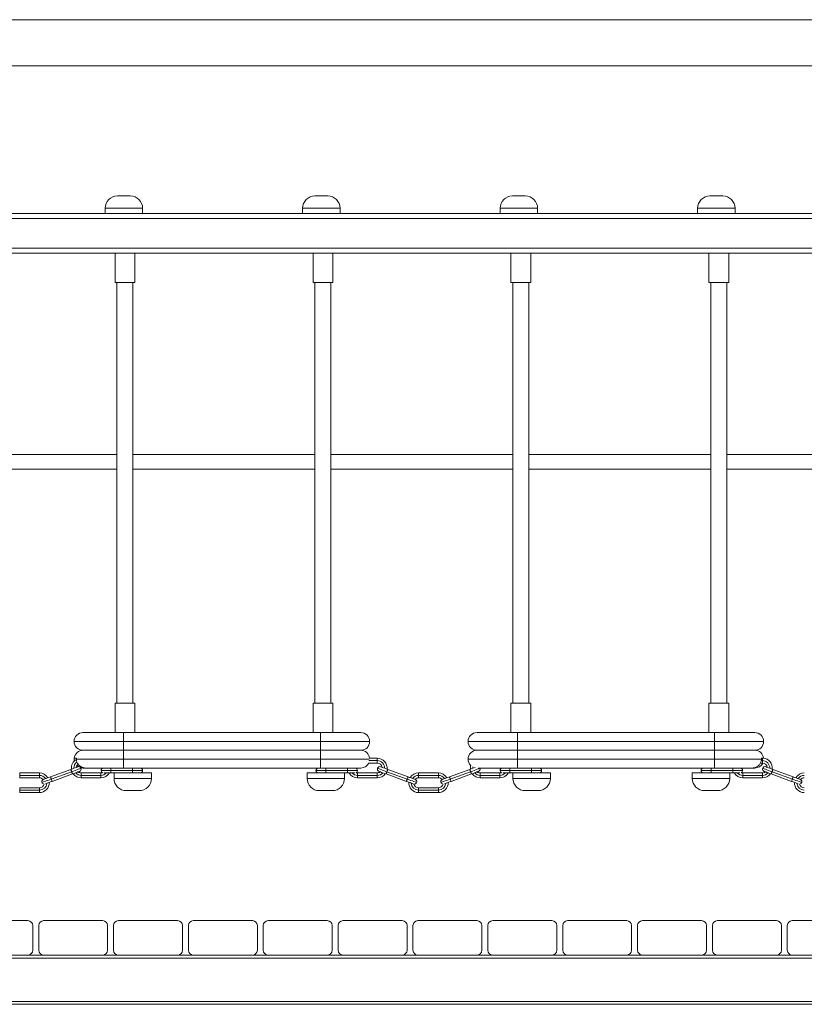
# Model space of a CAD drawing. Units: millimetres. Extents: x 201 to 358, y 83 to 336.
# Drawn here: x 283 to 291, y 305 to 315 of the extents above; entities that cross this region are included whole.
import ezdxf

# ---------------------------------------------------------------- set-up
doc = ezdxf.new("R2010")
doc.units = ezdxf.units.MM

msp = doc.modelspace()

# ---------------------------------------------------------------- linework, layer by layer
at = {"color": 7, "linetype": 'Continuous', "lineweight": 15}
for p, q in [((291.88106, 314.8945), (277.96106, 314.8945)), ((277.96106, 314.4245), (291.88106, 314.4245)), ((283.83106, 313.1045), (283.89606, 313.1045)), ((283.89606, 313.1045), (283.96106, 313.1045)), ((285.83606, 313.1045), (285.90106, 313.1045)), ((285.90106, 313.1045), (285.96606, 313.1045)), ((287.84106, 313.1045), (287.90606, 313.1045)), ((287.90606, 313.1045), (287.97106, 313.1045)), ((289.84606, 313.1045), (289.91106, 313.1045)), ((289.91106, 313.1045), (289.97606, 313.1045)), ((283.77944, 312.9245), (282.00768, 312.9245)), ((283.70606, 312.9795), (283.70606, 312.9245)), ((283.77944, 312.9245), (283.89606, 312.9245)), ((283.89606, 312.9245), (284.01268, 312.9245)), ((285.78444, 312.9245), (284.01268, 312.9245)), ((284.08606, 312.9245), (284.08606, 312.9795)), ((285.71106, 312.9795), (285.71106, 312.9245)), ((285.78444, 312.9245), (285.90106, 312.9245)), ((285.90106, 312.9245), (286.01768, 312.9245)), ((287.78944, 312.9245), (286.01768, 312.9245)), ((286.09106, 312.9245), (286.09106, 312.9795)), ((287.71606, 312.9795), (287.71606, 312.9245)), ((287.78944, 312.9245), (287.90606, 312.9245)), ((287.90606, 312.9245), (288.02268, 312.9245)), ((289.79444, 312.9245), (288.02268, 312.9245)), ((288.09606, 312.9245), (288.09606, 312.9795)), ((289.72106, 312.9795), (289.72106, 312.9245)), ((289.79444, 312.9245), (289.91106, 312.9245)), ((289.91106, 312.9245), (290.02768, 312.9245)), ((291.88106, 312.9245), (290.02768, 312.9245)), ((290.10106, 312.9245), (290.10106, 312.9795)), ((291.88106, 312.8745), (277.96106, 312.8745)), ((291.88106, 312.5745), (277.96106, 312.5745)), ((291.88106, 312.5245), (277.96106, 312.5245)), ((283.80606, 312.5245), (283.80606, 312.2245)), ((284.00606, 312.2245), (284.00606, 312.5245)), ((285.81606, 312.5245), (285.81606, 312.2245)), ((286.01606, 312.2245), (286.01606, 312.5245)), ((287.82606, 312.5245), (287.82606, 312.2245)), ((288.02606, 312.2245), (288.02606, 312.5245)), ((289.83606, 312.5245), (289.83606, 312.2245)), ((290.03606, 312.2245), (290.03606, 312.5245)), ((284.00606, 312.2245), (283.80606, 312.2245)), ((283.82606, 312.2245), (283.82606, 307.9545)), ((283.98606, 307.9545), (283.98606, 312.2245)), ((286.01606, 312.2245), (285.81606, 312.2245)), ((285.83606, 312.2245), (285.83606, 307.9545)), ((285.99606, 307.9545), (285.99606, 312.2245)), ((288.02606, 312.2245), (287.82606, 312.2245)), ((287.84606, 312.2245), (287.84606, 307.9545)), ((288.00606, 307.9545), (288.00606, 312.2245)), ((290.03606, 312.2245), (289.83606, 312.2245)), ((289.85606, 312.2245), (289.85606, 307.9545)), ((290.01606, 307.9545), (290.01606, 312.2245)), ((283.82606, 310.4795), (281.97606, 310.4795)), ((285.83606, 310.4795), (283.98606, 310.4795)), ((287.84606, 310.4795), (285.99606, 310.4795)), ((289.85606, 310.4795), (288.00606, 310.4795)), ((291.62106, 310.4795), (290.01606, 310.4795)), ((281.97606, 310.3295), (283.82606, 310.3295)), ((283.98606, 310.3295), (285.83606, 310.3295)), ((285.99606, 310.3295), (287.84606, 310.3295)), ((288.00606, 310.3295), (289.85606, 310.3295)), ((290.01606, 310.3295), (291.62106, 310.3295)), ((283.80606, 307.9545), (283.80606, 307.6545)), ((284.00606, 307.9545), (283.80606, 307.9545)), ((284.00606, 307.6545), (284.00606, 307.9545)), ((285.81606, 307.9545), (285.81606, 307.6545)), ((286.01606, 307.9545), (285.81606, 307.9545)), ((286.01606, 307.6545), (286.01606, 307.9545)), ((287.82606, 307.9545), (287.82606, 307.6545)), ((288.02606, 307.9545), (287.82606, 307.9545)), ((288.02606, 307.6545), (288.02606, 307.9545)), ((289.83606, 307.9545), (289.83606, 307.6545)), ((290.03606, 307.9545), (289.83606, 307.9545)), ((290.03606, 307.6545), (290.03606, 307.9545)), ((283.48106, 307.6545), (283.89106, 307.6545)), ((283.89106, 307.5645), (283.89106, 307.6545)), ((283.89106, 307.6545), (285.89106, 307.6545)), ((285.89106, 307.5645), (285.89106, 307.6545)), ((285.89106, 307.6545), (286.30106, 307.6545)), ((287.48106, 307.6545), (287.89106, 307.6545)), ((287.89106, 307.5645), (287.89106, 307.6545)), ((287.89106, 307.6545), (289.89106, 307.6545)), ((289.89106, 307.5645), (289.89106, 307.6545)), ((289.89106, 307.6545), (290.30106, 307.6545)), ((283.89106, 307.5645), (283.39106, 307.5645)), ((285.89106, 307.5645), (283.89106, 307.5645)), ((283.89106, 307.4745), (283.89106, 307.5645)), ((285.89106, 307.4745), (285.89106, 307.5645)), ((286.39106, 307.5645), (285.89106, 307.5645)), ((287.89106, 307.5645), (287.39106, 307.5645)), ((289.89106, 307.5645), (287.89106, 307.5645)), ((287.89106, 307.4745), (287.89106, 307.5645)), ((289.89106, 307.4745), (289.89106, 307.5645)), ((290.39106, 307.5645), (289.89106, 307.5645)), ((283.89106, 307.4745), (283.48106, 307.4745)), ((285.89106, 307.4745), (283.89106, 307.4745)), ((283.89106, 307.4745), (283.89106, 307.3845)), ((286.30106, 307.4745), (285.89106, 307.4745)), ((285.89106, 307.4745), (285.89106, 307.3845)), ((287.89106, 307.4745), (287.48106, 307.4745)), ((289.89106, 307.4745), (287.89106, 307.4745)), ((287.89106, 307.4745), (287.89106, 307.3845)), ((290.30106, 307.4745), (289.89106, 307.4745)), ((289.89106, 307.4745), (289.89106, 307.3845)), ((283.39162, 307.3945), (283.41461, 307.3945)), ((283.89106, 307.3845), (283.41402, 307.3845)), ((283.89106, 307.3845), (283.89106, 307.2945)), ((285.89106, 307.3845), (283.89106, 307.3845)), ((285.89106, 307.3845), (285.89106, 307.2945)), ((286.37911, 307.3445), (286.46851, 307.3445)), ((286.46851, 307.3945), (286.38797, 307.3945)), ((286.46851, 307.3695), (286.46851, 307.3945)), ((286.46851, 307.3445), (286.46851, 307.3695)), ((287.89106, 307.3845), (287.39106, 307.3845)), ((287.89106, 307.3845), (287.89106, 307.2945)), ((289.89106, 307.3845), (287.89106, 307.3845)), ((290.36807, 307.3845), (289.89106, 307.3845)), ((289.89106, 307.3845), (289.89106, 307.2945)), ((290.35702, 307.3445), (290.37851, 307.3445)), ((290.36749, 307.3945), (290.3905, 307.3945)), ((290.37851, 307.3695), (290.37851, 307.3945)), ((290.37851, 307.3445), (290.37851, 307.3695)), ((282.83851, 307.2445), (282.83851, 307.2195)), ((283.03851, 307.2445), (282.83851, 307.2445)), ((282.83851, 307.2195), (282.83851, 307.1945)), ((282.83851, 307.2195), (283.03851, 307.2195)), ((283.03851, 307.2195), (283.03851, 307.2445)), ((283.03851, 307.1945), (283.03851, 307.2195)), ((283.15076, 307.20537), (283.35749, 307.28062)), ((283.15931, 307.18188), (283.36604, 307.25712)), ((283.37459, 307.23363), (283.16786, 307.15839)), ((283.46361, 307.2445), (283.66361, 307.2445)), ((283.46361, 307.2445), (283.46361, 307.2195)), ((283.46361, 307.2195), (283.66361, 307.2195)), ((283.46361, 307.2195), (283.46361, 307.1945)), ((283.48106, 307.2945), (283.5094, 307.2945)), ((283.5094, 307.2945), (283.89106, 307.2945)), ((283.66361, 307.2195), (283.66361, 307.2445)), ((283.66361, 307.1945), (283.66361, 307.2195)), ((283.76532, 307.2445), (283.69192, 307.2445)), ((283.76532, 307.2695), (283.76532, 307.2945)), ((283.76532, 307.2445), (283.76532, 307.2695)), ((283.76532, 307.2695), (283.98532, 307.2695)), ((283.8114, 307.2445), (283.76532, 307.2445)), ((283.79606, 307.2445), (283.79606, 307.1895)), ((283.8114, 307.2445), (284.17606, 307.2445)), ((283.89106, 307.2945), (285.89106, 307.2945)), ((283.98532, 307.2945), (283.98532, 307.2695)), ((283.98532, 307.2695), (283.98532, 307.2445)), ((284.17606, 307.1895), (284.17606, 307.2445)), ((285.75606, 307.2445), (285.75606, 307.1895)), ((286.12073, 307.2445), (285.75606, 307.2445)), ((285.89106, 307.2945), (286.30106, 307.2945)), ((285.94681, 307.2945), (285.94681, 307.2695)), ((285.94681, 307.2695), (285.94681, 307.2445)), ((286.16681, 307.2695), (285.94681, 307.2695)), ((286.12073, 307.2445), (286.16681, 307.2445)), ((286.13606, 307.1895), (286.13606, 307.2445)), ((286.16681, 307.2695), (286.16681, 307.2945)), ((286.16681, 307.2445), (286.16681, 307.2695)), ((286.16681, 307.2445), (286.24021, 307.2445)), ((286.26851, 307.2195), (286.26851, 307.2445)), ((286.46851, 307.2445), (286.26851, 307.2445)), ((286.26851, 307.1945), (286.26851, 307.2195)), ((286.46851, 307.2195), (286.26851, 307.2195)), ((286.46851, 307.2445), (286.46851, 307.2195)), ((286.46851, 307.2195), (286.46851, 307.1945)), ((286.55753, 307.23363), (286.76426, 307.15839)), ((286.77281, 307.18188), (286.56608, 307.25712)), ((286.78136, 307.20537), (286.57463, 307.28062)), ((286.88851, 307.2445), (286.88851, 307.2195)), ((287.08851, 307.2445), (286.88851, 307.2445)), ((286.88851, 307.2195), (286.88851, 307.1945)), ((286.88851, 307.2195), (287.08851, 307.2195)), ((287.08851, 307.2195), (287.08851, 307.2445)), ((287.08851, 307.1945), (287.08851, 307.2195)), ((287.20076, 307.20537), (287.40749, 307.28062)), ((287.20931, 307.18188), (287.41604, 307.25712)), ((287.42459, 307.23363), (287.21786, 307.15839)), ((287.49333, 307.2945), (287.89106, 307.2945)), ((287.51081, 307.29162), (287.50954, 307.2945)), ((287.51361, 307.2445), (287.51361, 307.2195)), ((287.51361, 307.2445), (287.71361, 307.2445)), ((287.51361, 307.2195), (287.71361, 307.2195)), ((287.51361, 307.2195), (287.51361, 307.1945)), ((287.71361, 307.2195), (287.71361, 307.2445)), ((287.71361, 307.1945), (287.71361, 307.2195)), ((287.81532, 307.2445), (287.74192, 307.2445)), ((287.81532, 307.2695), (287.81532, 307.2945)), ((287.81532, 307.2695), (288.03532, 307.2695)), ((287.81532, 307.2445), (287.81532, 307.2695)), ((287.8614, 307.2445), (287.81532, 307.2445)), ((287.84606, 307.2445), (287.84606, 307.1895)), ((287.8614, 307.2445), (288.22606, 307.2445)), ((287.89106, 307.2945), (289.89106, 307.2945)), ((288.03532, 307.2945), (288.03532, 307.2695)), ((288.03532, 307.2695), (288.03532, 307.2445)), ((288.22606, 307.1895), (288.22606, 307.2445)), ((289.66606, 307.2445), (289.66606, 307.1895)), ((290.03073, 307.2445), (289.66606, 307.2445)), ((289.85681, 307.2945), (289.85681, 307.2695)), ((289.85681, 307.2695), (289.85681, 307.2445)), ((290.07681, 307.2695), (289.85681, 307.2695)), ((289.89106, 307.2945), (290.27269, 307.2945)), ((290.03073, 307.2445), (290.07681, 307.2445)), ((290.04606, 307.1895), (290.04606, 307.2445)), ((290.07681, 307.2695), (290.07681, 307.2945)), ((290.07681, 307.2445), (290.07681, 307.2695)), ((290.07681, 307.2445), (290.15021, 307.2445)), ((290.17851, 307.2195), (290.17851, 307.2445)), ((290.37851, 307.2445), (290.17851, 307.2445)), ((290.37851, 307.2195), (290.17851, 307.2195)), ((290.17851, 307.1945), (290.17851, 307.2195)), ((290.27269, 307.2945), (290.30106, 307.2945)), ((290.37851, 307.2445), (290.37851, 307.2195)), ((290.37851, 307.2195), (290.37851, 307.1945)), ((290.46753, 307.23363), (290.67426, 307.15839)), ((290.68281, 307.18188), (290.47608, 307.25712)), ((290.69136, 307.20537), (290.48463, 307.28062)), ((282.83851, 307.1945), (283.03851, 307.1945)), ((283.66361, 307.1945), (283.46361, 307.1945)), ((286.26851, 307.1945), (286.46851, 307.1945)), ((286.88851, 307.1945), (287.08851, 307.1945)), ((287.71361, 307.1945), (287.51361, 307.1945)), ((290.17851, 307.1945), (290.37851, 307.1945)), ((282.83851, 307.0695), (282.83851, 307.0945)), ((283.03851, 307.0945), (282.83851, 307.0945)), ((283.03851, 307.0695), (282.83851, 307.0695)), ((282.83851, 307.0445), (282.83851, 307.0695)), ((282.83851, 307.0445), (283.03851, 307.0445)), ((283.03851, 307.0945), (283.03851, 307.0695)), ((283.03851, 307.0695), (283.03851, 307.0445)), ((283.92106, 307.0645), (284.05106, 307.0645)), ((286.01106, 307.0645), (285.88106, 307.0645)), ((286.88851, 307.0695), (286.88851, 307.0945)), ((287.08851, 307.0945), (286.88851, 307.0945)), ((287.08851, 307.0695), (286.88851, 307.0695)), ((286.88851, 307.0445), (286.88851, 307.0695)), ((286.88851, 307.0445), (287.08851, 307.0445)), ((287.08851, 307.0945), (287.08851, 307.0695)), ((287.08851, 307.0695), (287.08851, 307.0445)), ((287.97106, 307.0645), (288.10106, 307.0645)), ((289.92106, 307.0645), (289.79106, 307.0645)), ((282.92106, 305.7445), (282.32106, 305.7445)), ((283.68106, 305.7445), (283.08106, 305.7445)), ((284.44106, 305.7445), (283.84106, 305.7445)), ((285.20106, 305.7445), (284.60106, 305.7445)), ((285.96106, 305.7445), (285.36106, 305.7445)), ((286.72106, 305.7445), (286.12106, 305.7445)), ((287.48106, 305.7445), (286.88106, 305.7445)), ((288.24106, 305.7445), (287.64106, 305.7445)), ((289.00106, 305.7445), (288.40106, 305.7445)), ((289.76106, 305.7445), (289.16106, 305.7445)), ((290.52106, 305.7445), (289.92106, 305.7445)), ((291.28106, 305.7445), (290.68106, 305.7445)), ((282.97106, 305.4445), (282.97106, 305.6945)), ((283.03106, 305.6945), (283.03106, 305.4445)), ((283.73106, 305.4445), (283.73106, 305.6945)), ((283.79106, 305.6945), (283.79106, 305.4445)), ((284.49106, 305.4445), (284.49106, 305.6945)), ((284.55106, 305.6945), (284.55106, 305.4445)), ((285.25106, 305.4445), (285.25106, 305.6945)), ((285.31106, 305.6945), (285.31106, 305.4445)), ((286.01106, 305.4445), (286.01106, 305.6945)), ((286.07106, 305.6945), (286.07106, 305.4445)), ((286.77106, 305.4445), (286.77106, 305.6945)), ((286.83106, 305.6945), (286.83106, 305.4445)), ((287.53106, 305.4445), (287.53106, 305.6945)), ((287.59106, 305.6945), (287.59106, 305.4445)), ((288.29106, 305.4445), (288.29106, 305.6945)), ((288.35106, 305.6945), (288.35106, 305.4445)), ((289.05106, 305.4445), (289.05106, 305.6945)), ((289.11106, 305.6945), (289.11106, 305.4445)), ((289.81106, 305.4445), (289.81106, 305.6945)), ((289.87106, 305.6945), (289.87106, 305.4445)), ((290.57106, 305.4445), (290.57106, 305.6945)), ((290.63106, 305.6945), (290.63106, 305.4445)), ((282.32106, 305.3945), (282.92106, 305.3945)), ((283.08106, 305.3945), (282.92106, 305.3945)), ((283.08106, 305.3945), (283.68106, 305.3945)), ((283.84106, 305.3945), (283.68106, 305.3945)), ((283.84106, 305.3945), (284.44106, 305.3945)), ((284.60106, 305.3945), (284.44106, 305.3945)), ((284.60106, 305.3945), (285.20106, 305.3945)), ((285.36106, 305.3945), (285.20106, 305.3945)), ((285.36106, 305.3945), (285.96106, 305.3945)), ((286.12106, 305.3945), (285.96106, 305.3945)), ((286.12106, 305.3945), (286.72106, 305.3945)), ((286.88106, 305.3945), (286.72106, 305.3945)), ((286.88106, 305.3945), (287.48106, 305.3945)), ((287.64106, 305.3945), (287.48106, 305.3945)), ((287.64106, 305.3945), (288.24106, 305.3945)), ((288.40106, 305.3945), (288.24106, 305.3945)), ((288.40106, 305.3945), (289.00106, 305.3945)), ((289.16106, 305.3945), (289.00106, 305.3945)), ((289.16106, 305.3945), (289.76106, 305.3945)), ((289.92106, 305.3945), (289.76106, 305.3945)), ((289.92106, 305.3945), (290.52106, 305.3945)), ((290.68106, 305.3945), (290.52106, 305.3945)), ((290.68106, 305.3945), (291.28106, 305.3945)), ((291.92106, 304.8945), (278.16106, 304.8945))]:
    msp.add_line(p, q, dxfattribs=at)
at = {"color": 8, "linetype": 'Continuous', "lineweight": 15}
for p, q in [((283.89606, 312.9795), (283.70606, 312.9795)), ((284.08606, 312.9795), (283.89606, 312.9795)), ((285.90106, 312.9795), (285.71106, 312.9795)), ((286.09106, 312.9795), (285.90106, 312.9795)), ((287.90606, 312.9795), (287.71606, 312.9795)), ((288.09606, 312.9795), (287.90606, 312.9795)), ((289.91106, 312.9795), (289.72106, 312.9795)), ((290.10106, 312.9795), (289.91106, 312.9795)), ((286.38611, 307.3845), (285.89106, 307.3845)), ((286.3841, 307.3695), (286.46851, 307.3695)), ((290.36555, 307.3695), (290.37851, 307.3695)), ((283.66447, 307.2695), (283.76532, 307.2695)), ((283.98532, 307.2695), (284.08616, 307.2695)), ((285.94681, 307.2695), (285.84596, 307.2695)), ((286.26765, 307.2695), (286.16681, 307.2695)), ((287.71447, 307.2695), (287.81532, 307.2695)), ((288.03532, 307.2695), (288.13616, 307.2695)), ((289.85681, 307.2695), (289.75596, 307.2695)), ((290.17765, 307.2695), (290.07681, 307.2695)), ((284.17606, 307.1895), (283.79606, 307.1895)), ((285.75606, 307.1895), (286.13606, 307.1895)), ((288.22606, 307.1895), (287.84606, 307.1895)), ((289.66606, 307.1895), (290.04606, 307.1895)), ((291.92106, 305.3645), (278.05106, 305.3645)), ((291.92106, 304.9245), (278.16106, 304.9245))]:
    msp.add_line(p, q, dxfattribs=at)
at = {"color": 7, "linetype": 'Continuous', "lineweight": 15, "flags": 128}
for points in [[(283.35749, 307.28062), (283.37335, 307.28639), (283.38842, 307.29187), (283.40193, 307.29679), (283.41321, 307.3009), (283.42171, 307.30399), (283.42698, 307.30591), (283.42876, 307.30656)], [(283.39106, 307.3845), (283.39279, 307.36694), (283.39311, 307.36542)], [(283.41979, 307.31858), (283.43106, 307.30967), (283.43392, 307.30783)], [(286.57463, 307.28062), (286.55877, 307.28639), (286.54371, 307.29187), (286.53019, 307.29679), (286.51891, 307.3009), (286.51042, 307.30399), (286.50515, 307.30591), (286.50336, 307.30656)], [(287.40749, 307.28062), (287.42335, 307.28639), (287.43842, 307.29187), (287.45193, 307.29679), (287.46104, 307.30011)], [(290.48463, 307.28062), (290.46877, 307.28639), (290.45371, 307.29187), (290.44019, 307.29679), (290.42891, 307.3009), (290.42042, 307.30399), (290.41515, 307.30591), (290.41336, 307.30656)], [(283.08134, 307.18011), (283.08655, 307.182), (283.09504, 307.18509), (283.10632, 307.1892), (283.11984, 307.19412), (283.1349, 307.1996), (283.15076, 307.20537)], [(283.15076, 307.20537), (283.15092, 307.20492), (283.15141, 307.20358), (283.1522, 307.20141), (283.15326, 307.19849), (283.15456, 307.19493), (283.15604, 307.19087), (283.15764, 307.18646), (283.15931, 307.18188)], [(283.36604, 307.25712), (283.36437, 307.26171), (283.36277, 307.26611), (283.36129, 307.27018), (283.36, 307.27374), (283.35893, 307.27666), (283.35814, 307.27883), (283.35766, 307.28017), (283.35749, 307.28062)], [(283.37459, 307.23363), (283.37443, 307.23408), (283.37394, 307.23542), (283.37315, 307.23759), (283.37209, 307.24051), (283.37079, 307.24407), (283.36932, 307.24813), (283.36771, 307.25254), (283.36604, 307.25712)], [(283.44586, 307.25957), (283.44408, 307.25892), (283.43881, 307.257), (283.43032, 307.25391), (283.41903, 307.24981), (283.40552, 307.24489), (283.39045, 307.2394), (283.37459, 307.23363)], [(283.45765, 307.2976), (283.4635, 307.29623), (283.48106, 307.2945)], [(283.66361, 307.2445), (283.67769, 307.24653), (283.67884, 307.24688)], [(286.26851, 307.2445), (286.25443, 307.24653), (286.25329, 307.24688)], [(286.48626, 307.25957), (286.48805, 307.25892), (286.49332, 307.257), (286.50181, 307.25391), (286.51309, 307.24981), (286.52661, 307.24489), (286.54167, 307.2394), (286.55753, 307.23363)], [(286.55753, 307.23363), (286.55769, 307.23408), (286.55818, 307.23542), (286.55897, 307.23759), (286.56003, 307.24051), (286.56133, 307.24407), (286.56281, 307.24813), (286.56441, 307.25254), (286.56608, 307.25712)], [(286.56608, 307.25712), (286.56775, 307.26171), (286.56935, 307.26611), (286.57083, 307.27018), (286.57213, 307.27374), (286.57319, 307.27666), (286.57398, 307.27883), (286.57447, 307.28017), (286.57463, 307.28062)], [(286.78136, 307.20537), (286.7812, 307.20492), (286.78071, 307.20358), (286.77992, 307.20141), (286.77886, 307.19849), (286.77756, 307.19493), (286.77608, 307.19087), (286.77448, 307.18646), (286.77281, 307.18188)], [(286.85263, 307.17943), (286.85085, 307.18008), (286.84558, 307.182), (286.83708, 307.18509), (286.8258, 307.1892), (286.81229, 307.19412), (286.79722, 307.1996), (286.78136, 307.20537)], [(287.13134, 307.18011), (287.13655, 307.182), (287.14504, 307.18509), (287.15632, 307.1892), (287.16984, 307.19412), (287.1849, 307.1996), (287.20076, 307.20537)], [(287.20076, 307.20537), (287.20092, 307.20492), (287.20141, 307.20358), (287.2022, 307.20141), (287.20326, 307.19849), (287.20456, 307.19493), (287.20604, 307.19087), (287.20764, 307.18646), (287.20931, 307.18188)], [(287.41604, 307.25712), (287.41437, 307.26171), (287.41277, 307.26611), (287.41129, 307.27018), (287.41, 307.27374), (287.40893, 307.27666), (287.40814, 307.27883), (287.40766, 307.28017), (287.40749, 307.28062)], [(287.42459, 307.23363), (287.42443, 307.23408), (287.42394, 307.23542), (287.42315, 307.23759), (287.42209, 307.24051), (287.42079, 307.24407), (287.41932, 307.24813), (287.41771, 307.25254), (287.41604, 307.25712)], [(287.49586, 307.25957), (287.49408, 307.25892), (287.48881, 307.257), (287.48032, 307.25391), (287.46903, 307.24981), (287.45552, 307.24489), (287.44045, 307.2394), (287.42459, 307.23363)], [(287.71361, 307.2445), (287.72769, 307.24653), (287.72884, 307.24688)], [(290.17851, 307.2445), (290.16443, 307.24653), (290.16329, 307.24688)], [(290.39626, 307.25957), (290.39805, 307.25892), (290.40332, 307.257), (290.41181, 307.25391), (290.42309, 307.24981), (290.43661, 307.24489), (290.45167, 307.2394), (290.46753, 307.23363)], [(290.46753, 307.23363), (290.46769, 307.23408), (290.46818, 307.23542), (290.46897, 307.23759), (290.47003, 307.24051), (290.47133, 307.24407), (290.47281, 307.24813), (290.47441, 307.25254), (290.47608, 307.25712)], [(290.47608, 307.25712), (290.47775, 307.26171), (290.47935, 307.26611), (290.48083, 307.27018), (290.48213, 307.27374), (290.48319, 307.27666), (290.48398, 307.27883), (290.48447, 307.28017), (290.48463, 307.28062)], [(290.69136, 307.20537), (290.6912, 307.20492), (290.69071, 307.20358), (290.68992, 307.20141), (290.68886, 307.19849), (290.68756, 307.19493), (290.68608, 307.19087), (290.68448, 307.18646), (290.68281, 307.18188)], [(290.76078, 307.18011), (290.75558, 307.182), (290.74708, 307.18509), (290.7358, 307.1892), (290.72229, 307.19412), (290.70722, 307.1996), (290.69136, 307.20537)], [(283.16786, 307.15839), (283.152, 307.15262), (283.13694, 307.14713), (283.12342, 307.14221), (283.11214, 307.13811), (283.10365, 307.13502), (283.0999, 307.13365)], [(283.15931, 307.18188), (283.16098, 307.1773), (283.16258, 307.17289), (283.16406, 307.16883), (283.16536, 307.16527), (283.16642, 307.16235), (283.16721, 307.16018), (283.1677, 307.15884), (283.16786, 307.15839)], [(286.77281, 307.18188), (286.77114, 307.1773), (286.76954, 307.17289), (286.76806, 307.16883), (286.76677, 307.16527), (286.7657, 307.16235), (286.76491, 307.16018), (286.76443, 307.15884), (286.76426, 307.15839)], [(286.76426, 307.15839), (286.78012, 307.15262), (286.79518, 307.14713), (286.8087, 307.14221), (286.81998, 307.13811), (286.82847, 307.13502), (286.83357, 307.13316)], [(287.21786, 307.15839), (287.202, 307.15262), (287.18694, 307.14713), (287.17342, 307.14221), (287.16214, 307.13811), (287.15365, 307.13502), (287.1499, 307.13365)], [(287.20931, 307.18188), (287.21098, 307.1773), (287.21258, 307.17289), (287.21406, 307.16883), (287.21536, 307.16527), (287.21642, 307.16235), (287.21721, 307.16018), (287.2177, 307.15884), (287.21786, 307.15839)], [(290.68281, 307.18188), (290.68114, 307.1773), (290.67954, 307.17289), (290.67806, 307.16883), (290.67677, 307.16527), (290.6757, 307.16235), (290.67491, 307.16018), (290.67443, 307.15884), (290.67426, 307.15839)], [(290.67426, 307.15839), (290.69012, 307.15262), (290.70518, 307.14713), (290.7187, 307.14221), (290.72998, 307.13811), (290.73847, 307.13502), (290.74222, 307.13365)]]:
    msp.add_lwpolyline(points, dxfattribs=at)
at = {"color": 8, "linetype": 'Continuous', "lineweight": 15, "flags": 128}
for points in [[(287.43984, 307.30803), (287.43861, 307.2945), (287.43865, 307.29196)], [(283.36604, 307.25712), (283.38453, 307.26385), (283.40231, 307.27032), (283.41869, 307.27629), (283.43305, 307.28151), (283.44484, 307.2858), (283.45359, 307.28899), (283.45899, 307.29095), (283.46081, 307.29162)], [(286.56608, 307.25712), (286.54759, 307.26385), (286.52982, 307.27032), (286.51343, 307.27629), (286.49907, 307.28151), (286.48729, 307.2858), (286.47853, 307.28899), (286.47314, 307.29095), (286.47132, 307.29162)], [(287.41604, 307.25712), (287.43453, 307.26385), (287.45231, 307.27032), (287.46869, 307.27629), (287.48305, 307.28151), (287.49484, 307.2858), (287.50359, 307.28899), (287.50899, 307.29095), (287.51081, 307.29162)], [(290.47608, 307.25712), (290.45759, 307.26385), (290.43982, 307.27032), (290.42343, 307.27629), (290.40907, 307.28151), (290.39729, 307.2858), (290.38853, 307.28899), (290.38314, 307.29095), (290.38132, 307.29162)], [(283.06455, 307.14739), (283.06637, 307.14805), (283.07176, 307.15001), (283.08052, 307.1532), (283.0923, 307.15749), (283.10666, 307.16272), (283.12305, 307.16868), (283.14082, 307.17515), (283.15931, 307.18188)], [(286.86757, 307.14739), (286.86575, 307.14805), (286.86036, 307.15001), (286.8516, 307.1532), (286.83982, 307.15749), (286.82546, 307.16272), (286.80908, 307.16868), (286.7913, 307.17515), (286.77281, 307.18188)], [(287.11455, 307.14739), (287.11637, 307.14805), (287.12176, 307.15001), (287.13052, 307.1532), (287.1423, 307.15749), (287.15666, 307.16272), (287.17305, 307.16868), (287.19082, 307.17515), (287.20931, 307.18188)], [(290.77757, 307.14739), (290.77575, 307.14805), (290.77036, 307.15001), (290.7616, 307.1532), (290.74982, 307.15749), (290.73546, 307.16272), (290.71908, 307.16868), (290.7013, 307.17515), (290.68281, 307.18188)]]:
    msp.add_lwpolyline(points, dxfattribs=at)
at = {"color": 7, "linetype": 'Continuous', "lineweight": 15}
for centre, radius, start, end in [((283.83106, 312.9795), 0.125, 90, 180), ((283.96106, 312.9795), 0.125, 0, 90), ((285.83606, 312.9795), 0.125, 90, 180), ((285.96606, 312.9795), 0.125, 0, 90), ((287.84106, 312.9795), 0.125, 90, 180), ((287.97106, 312.9795), 0.125, 0, 90), ((289.84606, 312.9795), 0.125, 90, 180), ((289.97606, 312.9795), 0.125, 0, 90), ((283.48106, 307.5645), 0.09, 90, 180), ((286.30106, 307.5645), 0.09, 0, 90), ((287.48106, 307.5645), 0.09, 90, 180), ((290.30106, 307.5645), 0.09, 0, 90), ((283.48106, 307.5645), 0.09, 180, 270), ((286.30106, 307.5645), 0.09, 270, 0), ((287.48106, 307.5645), 0.09, 180, 270), ((290.30106, 307.5645), 0.09, 270, 0), ((283.48106, 307.3845), 0.09, 90, 173.62063), ((286.30106, 307.3845), 0.09, 6.37937, 90), ((287.48106, 307.3845), 0.09, 90, 180), ((290.30106, 307.3845), 0.09, 6.37937, 90), ((283.46361, 307.2945), 0.1, 119.605616, 186.558348), ((283.48106, 307.3845), 0.09, 173.62063, 180), ((283.46361, 307.2945), 0.05, 129.443663, 172.295599), ((283.43731, 307.28307), 0.025, 20, 110), ((286.30106, 307.3845), 0.09, 270, 333.6122), ((286.46851, 307.2945), 0.1, 353.441652, 90), ((286.46851, 307.2945), 0.05, 7.704401, 90), ((286.49481, 307.28307), 0.025, 70, 160), ((287.48106, 307.3845), 0.09, 180, 224.804073), ((287.51361, 307.2945), 0.1, 163.317726, 186.558348), ((290.30106, 307.3845), 0.09, 270, 333.542908), ((290.37851, 307.2945), 0.05, 7.704401, 90), ((290.40481, 307.28307), 0.025, 70, 160), ((290.37851, 307.2945), 0.1, 353.441652, 84.544466), ((283.03851, 307.1445), 0.1, 30.841392, 90), ((283.46361, 307.2945), 0.1, 215.518231, 270), ((283.46361, 307.2945), 0.05, 232.350012, 270), ((283.43731, 307.28307), 0.025, 290, 20), ((283.66361, 307.2945), 0.1, 270, 330), ((283.68947, 307.2695), 0.025, 90, 180), ((283.68947, 307.2695), 0.025, 180, 244.820563), ((284.06116, 307.2695), 0.025, 0, 90), ((284.06116, 307.2695), 0.025, 270, 0), ((285.87096, 307.2695), 0.025, 90, 180), ((285.87096, 307.2695), 0.025, 180, 270), ((286.26851, 307.2945), 0.1, 210, 270), ((286.24265, 307.2695), 0.025, 0, 90), ((286.24265, 307.2695), 0.025, 295.179438, 0), ((286.46851, 307.2945), 0.05, 270, 307.649988), ((286.46851, 307.2945), 0.1, 270, 324.481769), ((286.49481, 307.28307), 0.025, 160, 250), ((286.88851, 307.1445), 0.1, 90, 148.140682), ((287.08851, 307.1445), 0.1, 30.841392, 90), ((287.51361, 307.2945), 0.1, 215.518231, 270), ((287.51361, 307.2945), 0.05, 232.350012, 270), ((287.48731, 307.28307), 0.025, 290, 20), ((287.71361, 307.2945), 0.1, 270, 330), ((287.73947, 307.2695), 0.025, 90, 180), ((287.73947, 307.2695), 0.025, 180, 244.820558), ((288.11116, 307.2695), 0.025, 0, 90), ((288.11116, 307.2695), 0.025, 270, 0), ((289.78096, 307.2695), 0.025, 90, 180), ((289.78096, 307.2695), 0.025, 180, 270), ((290.17851, 307.2945), 0.1, 210, 270), ((290.15265, 307.2695), 0.025, 0, 90), ((290.15265, 307.2695), 0.025, 295.179455, 0), ((290.37851, 307.2945), 0.05, 270, 307.649988), ((290.37851, 307.2945), 0.1, 270, 324.481769), ((290.40481, 307.28307), 0.025, 160, 250), ((290.80361, 307.1445), 0.1, 90, 149.158608), ((283.03851, 307.1445), 0.05, 41.70084, 90), ((283.03851, 307.1445), 0.1, 270, 1.825681), ((283.03851, 307.1445), 0.05, 270, 344.307196), ((283.08804, 307.15594), 0.025, 119.192511, 200), ((283.08804, 307.15594), 0.025, 200, 266.815525), ((283.92106, 307.1895), 0.125, 180, 270), ((284.05106, 307.1895), 0.125, 270, 0), ((285.88106, 307.1895), 0.125, 180, 270), ((286.01106, 307.1895), 0.125, 270, 0), ((286.88851, 307.1445), 0.1, 177.126997, 270), ((286.84408, 307.15594), 0.025, 261.319857, 340), ((286.88851, 307.1445), 0.05, 195.398136, 270), ((286.84408, 307.15594), 0.025, 340, 70), ((286.88851, 307.1445), 0.05, 90, 135.731329), ((287.08851, 307.1445), 0.05, 41.700841, 90), ((287.08851, 307.1445), 0.1, 270, 1.825681), ((287.08851, 307.1445), 0.05, 270, 344.307195), ((287.13804, 307.15594), 0.025, 119.192512, 200), ((287.13804, 307.15594), 0.025, 200, 266.815524), ((287.97106, 307.1895), 0.125, 180, 270), ((288.10106, 307.1895), 0.125, 270, 0), ((289.79106, 307.1895), 0.125, 180, 270), ((289.92106, 307.1895), 0.125, 270, 0), ((290.80361, 307.1445), 0.1, 178.174319, 270), ((290.75408, 307.15594), 0.025, 273.184474, 340), ((290.80361, 307.1445), 0.05, 195.692803, 270), ((290.80361, 307.1445), 0.05, 90, 138.299161), ((290.75408, 307.15594), 0.025, 340, 60.807491), ((282.92106, 305.6945), 0.05, 0, 90), ((283.08106, 305.6945), 0.05, 90, 180), ((283.68106, 305.6945), 0.05, 0, 90), ((283.84106, 305.6945), 0.05, 90, 180), ((284.44106, 305.6945), 0.05, 0, 90), ((284.60106, 305.6945), 0.05, 90, 180), ((285.20106, 305.6945), 0.05, 0, 90), ((285.36106, 305.6945), 0.05, 90, 180), ((285.96106, 305.6945), 0.05, 0, 90), ((286.12106, 305.6945), 0.05, 90, 180), ((286.72106, 305.6945), 0.05, 0, 90), ((286.88106, 305.6945), 0.05, 90, 180), ((287.48106, 305.6945), 0.05, 0, 90), ((287.64106, 305.6945), 0.05, 90, 180), ((288.24106, 305.6945), 0.05, 0, 90), ((288.40106, 305.6945), 0.05, 90, 180), ((289.00106, 305.6945), 0.05, 0, 90), ((289.16106, 305.6945), 0.05, 90, 180), ((289.76106, 305.6945), 0.05, 0, 90), ((289.92106, 305.6945), 0.05, 90, 180), ((290.52106, 305.6945), 0.05, 0, 90), ((290.68106, 305.6945), 0.05, 90, 180), ((282.92106, 305.4445), 0.05, 270, 0), ((283.08106, 305.4445), 0.05, 180, 270), ((283.68106, 305.4445), 0.05, 270, 0), ((283.84106, 305.4445), 0.05, 180, 270), ((284.44106, 305.4445), 0.05, 270, 0), ((284.60106, 305.4445), 0.05, 180, 270), ((285.20106, 305.4445), 0.05, 270, 0), ((285.36106, 305.4445), 0.05, 180, 270), ((285.96106, 305.4445), 0.05, 270, 0), ((286.12106, 305.4445), 0.05, 180, 270), ((286.72106, 305.4445), 0.05, 270, 0), ((286.88106, 305.4445), 0.05, 180, 270), ((287.48106, 305.4445), 0.05, 270, 0), ((287.64106, 305.4445), 0.05, 180, 270), ((288.24106, 305.4445), 0.05, 270, 0), ((288.40106, 305.4445), 0.05, 180, 270), ((289.00106, 305.4445), 0.05, 270, 0), ((289.16106, 305.4445), 0.05, 180, 270), ((289.76106, 305.4445), 0.05, 270, 0), ((289.92106, 305.4445), 0.05, 180, 270), ((290.52106, 305.4445), 0.05, 270, 0), ((290.68106, 305.4445), 0.05, 180, 270)]:
    msp.add_arc(centre, radius, start, end, dxfattribs=at)
at = {"color": 8, "linetype": 'Continuous', "lineweight": 15}
for centre, start, end in [((283.46361, 307.2945), 126.512093, 181.944384), ((286.46851, 307.2945), 358.055616, 90), ((290.37851, 307.2945), 358.055616, 90), ((283.03851, 307.1445), 34.524139, 90), ((283.46361, 307.2945), 220.899303, 270), ((283.66361, 307.2945), 270, 318.189685), ((286.26851, 307.2945), 221.810315, 270), ((286.46851, 307.2945), 270, 319.100697), ((286.88851, 307.1445), 90, 144.096828), ((287.08851, 307.1445), 34.524139, 90), ((287.51361, 307.2945), 220.899303, 270), ((287.71361, 307.2945), 270, 318.189685), ((290.17851, 307.2945), 221.810315, 270), ((290.37851, 307.2945), 270, 319.100697), ((290.80361, 307.1445), 90, 145.475861), ((283.03851, 307.1445), 270, 355.425329), ((286.88851, 307.1445), 183.119752, 270), ((287.08851, 307.1445), 270, 355.425329), ((290.80361, 307.1445), 184.574671, 270)]:
    msp.add_arc(centre, 0.075, start, end, dxfattribs=at)
at = {"color": 7, "linetype": 'Continuous', "lineweight": 15}
for points, knots in [([(283.41402, 307.3845), (283.41405, 307.38634), (283.41411, 307.38969), (283.41445, 307.39301), (283.41461, 307.3945)], [0, 0, 0, 0, 0.55095415, 1, 1, 1, 1]), ([(283.5094, 307.2945), (283.50014, 307.29523), (283.47936, 307.29685), (283.45355, 307.3097), (283.43242, 307.32914), (283.4183, 307.35267), (283.41412, 307.37315), (283.41403, 307.38375), (283.41402, 307.3845)], [0, 0, 0, 0, 0.19088009, 0.42832312, 0.5776552, 0.78095518, 0.98443933, 1, 1, 1, 1]), ([(290.36807, 307.3845), (290.36806, 307.38347), (290.36794, 307.37279), (290.36362, 307.35245), (290.34836, 307.32693), (290.32516, 307.30733), (290.29868, 307.29623), (290.28049, 307.29502), (290.27269, 307.2945)], [0, 0, 0, 0, 0.0214141, 0.22063445, 0.42020398, 0.6249663, 0.8390338, 1, 1, 1, 1]), ([(290.36749, 307.3945), (290.36775, 307.39163), (290.36806, 307.3883), (290.36807, 307.38496), (290.36807, 307.3845)], [0, 0, 0, 0, 0.86236554, 1, 1, 1, 1])]:
    msp.add_open_spline(points, degree=3, knots=knots, dxfattribs=at)

doc.saveas('drawing.dxf')
